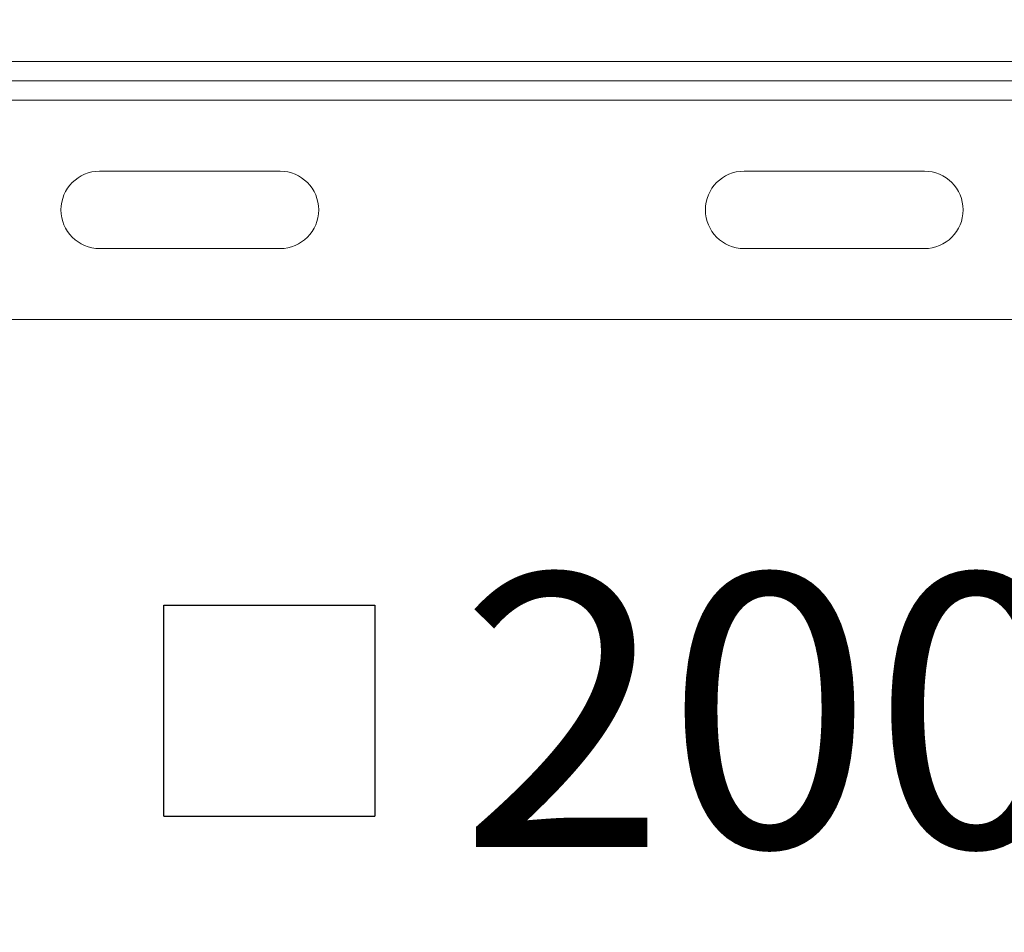
# Model space of a CAD drawing. Units: millimetres. Extents: x 242 to 2001, y 344 to 1461.
# Drawn here: x 1086 to 1239, y 929 to 1071 of the extents above; entities that cross this region are included whole.
import ezdxf

# ---------------------------------------------------------------- set-up
doc = ezdxf.new("R2010")
doc.units = ezdxf.units.MM
doc.header["$LTSCALE"] = 8
doc.linetypes.add('SLD-Durchgehend', pattern=[0])
doc.layers.add('MAßLINIE_MAßZEICHNUNGEN', color=7, linetype='SLD-Durchgehend')
doc.styles.add('SLDTEXTSTYLE0', font='Opinion Pro')
doc.dimstyles.new('SLDDIMSTYLE0', dxfattribs={"dimtxt": 41.093099, "dimasz": 28, "dimexe": 0, "dimexo": 0.0625, "dimgap": 10.273275, "dimtad": 0, "dimdec": 0, "dimrnd": 1e-09, "dimzin": 12, "dimdsep": 46, "dimtxsty": 'SLDTEXTSTYLE0', "dimsah": 1, "dimcen": 0.09, "dimadec": 0, "dimazin": 3, "dimtfac": 1, "dimtdec": 0, "dimtmove": 0, "dimatfit": 0, "dimfxl": 1, "dimfrac": 2, "dimtolj": 1, "dimtzin": 12, "dimarcsym": 0})

# ---------------------------------------------------------------- blocks, each defined once
blk = doc.blocks.new('SW_SYMBOL_MOD_BOX')
at = {"layer": 'MAßLINIE_MAßZEICHNUNGEN', "color": 0}
for p, q in [((1600, 1600), (1600, 6400)), ((1600, 6400), (6400, 6400)), ((6400, 6400), (6400, 1600)), ((1600, 1600), (6400, 1600))]:
    blk.add_line(p, q, dxfattribs=at)
blk = doc.blocks.new('_D')
at = {"layer": 'MAßLINIE_MAßZEICHNUNGEN', "color": 7}
for p, q in [((1062.24, 1066.18), (1062.24, 953.64)), ((1262.24, 1066.18), (1262.24, 953.64)), ((1062.24, 961.64), (1014.24, 961.64)), ((1262.24, 961.64), (1310.24, 961.64))]:
    blk.add_line(p, q, dxfattribs=at)
for points in [[(1062.24, 961.64), (1034.24, 973.64), (1034.24, 949.64)], [(1262.24, 961.64), (1290.24, 949.64), (1290.24, 973.64)]]:
    blk.add_solid(points, dxfattribs=at)
at = {"layer": 'MAßLINIE_MAßZEICHNUNGEN', "color": 7, "xscale": 0.006821316789626648, "yscale": 0.006821316789626648, "zscale": 0.006821316789626648, "rotation": 359.9999999999996}
blk.add_blockref('SW_SYMBOL_MOD_BOX', (1097.3, 936.2), dxfattribs=at)
at = {"layer": 'MAßLINIE_MAßZEICHNUNGEN', "color": 7, "insert": (1154.09, 984.65), "char_height": 42.333, "attachment_point": 1, "style": 'SLDTEXTSTYLE0'}
blk.add_mtext('200', dxfattribs=at)

msp = doc.modelspace()

# ---------------------------------------------------------------- linework, layer by layer
at = {"color": 7, "linetype": 'SLD-Durchgehend', "lineweight": 18}
for p, q in [((1275.24, 1064.18), (1049.24, 1064.18)), ((1275.24, 1061.18), (1049.24, 1061.18)), ((1275.24, 1058.18), (1049.24, 1058.18)), ((1098.24, 1047.18), (1126.24, 1047.18)), ((1198.24, 1047.18), (1226.24, 1047.18)), ((1126.24, 1035.18), (1098.24, 1035.18)), ((1226.24, 1035.18), (1198.24, 1035.18)), ((1302.24, 1024.18), (1022.24, 1024.18))]:
    msp.add_line(p, q, dxfattribs=at)
for centre, start, end in [((1098.24, 1041.18), 90, 270), ((1126.24, 1041.18), 270, 90), ((1198.24, 1041.18), 90, 270), ((1226.24, 1041.18), 270, 90)]:
    msp.add_arc(centre, 6, start, end, dxfattribs=at)

# ---------------------------------------------------------------- dimensions: what is measured, and where the dimension line sits
at = {"layer": 'MAßLINIE_MAßZEICHNUNGEN', "color": 7}
dim = msp.add_linear_dim(base=(1062.24, 961.64), p1=(1262.24, 1074.18), p2=(1062.24, 1074.18), text='{\\fGDT;o}<>', dimstyle='SLDDIMSTYLE0', dxfattribs=at)
dim.commit()
dim.dimension.update_dxf_attribs({"geometry": '_D', "text_midpoint": (1172.73, 961.64), "dimtype": 160})

doc.saveas('drawing.dxf')
